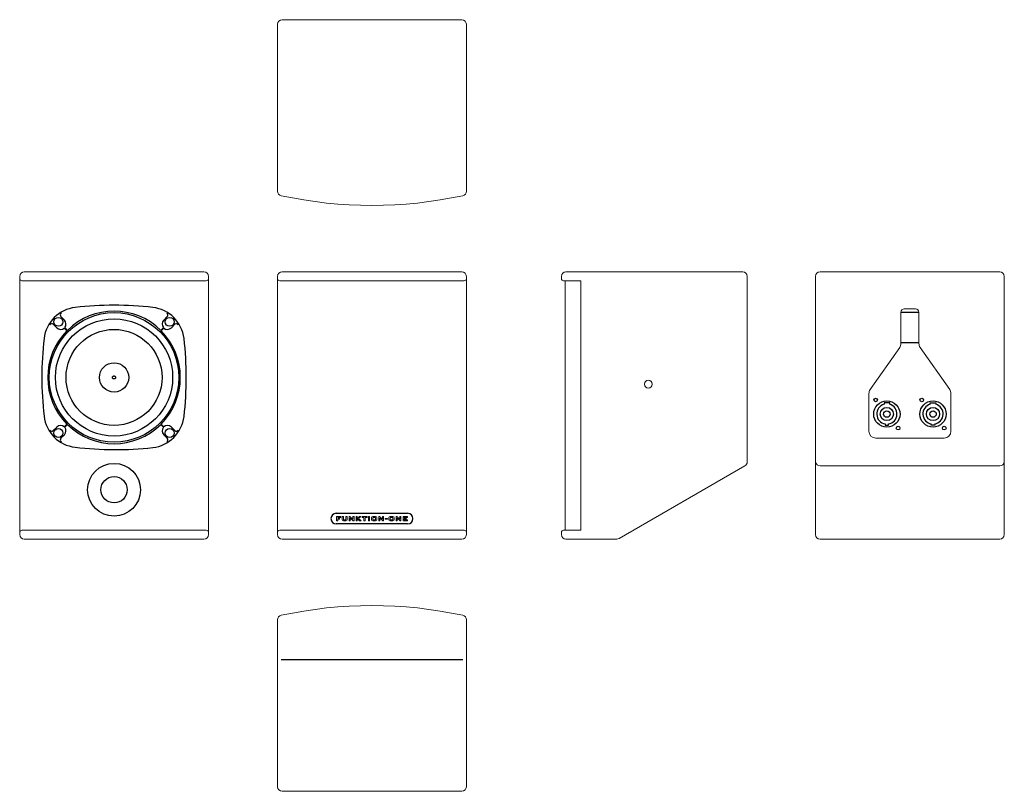
# Model space of a CAD drawing. Extents: x -314 to 563, y -225 to 463.
import ezdxf

# ---------------------------------------------------------------- set-up
doc = ezdxf.new("R2010")
doc.units = 0
doc.header["$LTSCALE"] = 15
doc.header["$MEASUREMENT"] = 0
doc.layers.get('0').update_dxf_attribs({"linetype": 'CONTINUOUS'})
doc.layers.add('F1 Speakers', color=7, linetype='CONTINUOUS')
doc.layers.add('LAYER_1', color=5, linetype='CONTINUOUS')

# ---------------------------------------------------------------- blocks, each defined once
blk = doc.blocks.new('F5 T')
at = {"layer": 'F1 Speakers', "linetype": 'Continuous', "lineweight": 15}
for p, q in [((-80, 0), (80, 0)), ((-84, -152.79), (-84, -4)), ((84, -4), (84, -152.79))]:
    blk.add_line(p, q, dxfattribs=at)
for centre, radius, start, end in [((-80, -4), 4, 90, 180), ((80, -4), 4, 0, 90), ((-80, -152.79), 4, 180, 257.71551), ((0, 214.6), 380, 257.71551, 282.28449), ((80, -152.79), 4, 282.28449, 0)]:
    blk.add_arc(centre, radius, start, end, dxfattribs=at)
blk = doc.blocks.new('F5 S')
at = {"layer": 'F1 Speakers', "linetype": 'Continuous', "lineweight": 15}
for p, q in [((-84, 0), (73.4, 0)), ((-88, -4), (-88, -6)), ((-70.6, -8), (-86, -8)), ((-84.5, -8), (-84.5, -230)), ((-70.6, -230), (-70.6, -8)), ((77.4, -4), (77.4, -169.3)), ((75.4, -172.76), (-36.68, -237.46)), ((-88, -232), (-88, -234)), ((-86, -230), (-70.6, -230)), ((-38.68, -238), (-84, -238))]:
    blk.add_line(p, q, dxfattribs=at)
blk.add_circle((-10.6, -100), 3.5, dxfattribs=at)
for centre, radius, start, end in [((-84, -4), 4, 90, 180), ((73.4, -4), 4, 0, 90), ((-86, -6), 2, 180, 270), ((73.4, -169.3), 4, 300, 0), ((-86, -232), 2, 90, 180), ((-84, -234), 4, 180, 270), ((-38.68, -234), 4, 270, 300)]:
    blk.add_arc(centre, radius, start, end, dxfattribs=at)
blk = doc.blocks.new('F5 B')
at = {"linetype": 'Continuous'}
for p, q in [((-8, 202), (8, 202)), ((-8, 175), (8, 175))]:
    blk.add_line(p, q, dxfattribs=at)
at = {"layer": 'F1 Speakers', "linetype": 'Continuous', "lineweight": 15}
for p, q in [((-80, 238), (80, 238)), ((-84, 70.44), (-84, 234)), ((84, 234), (84, 70.44)), ((-8, 202), (-8, 174.19)), ((5, 205), (-5, 205)), ((8, 174.19), (8, 202)), ((-9.09, 170.75), (-35.41, 133.15)), ((35.41, 133.15), (9.09, 170.75)), ((-36.5, 129.71), (-36.5, 96)), ((36.5, 96), (36.5, 129.71)), ((-30.5, 90), (30.5, 90)), ((-84, 4), (-84, 70.44)), ((84, 70.44), (84, 4)), ((80, 65.24), (-80, 65.24)), ((80, 0), (-80, 0))]:
    blk.add_line(p, q, dxfattribs=at)
at = {"layer": 'F1 Speakers'}
for p, q in [((-23.04, 121.41), (-23.04, 120.06)), ((-18.04, 121.41), (-23.04, 121.41)), ((-18.04, 120.06), (-18.04, 121.41)), ((18.04, 121.41), (23.04, 121.41)), ((18.04, 120.06), (18.04, 121.41)), ((23.04, 121.41), (23.04, 120.06)), ((-22.04, 102.54), (-22.04, 101.41)), ((-22.04, 101.41), (-19.04, 101.41)), ((-19.04, 101.41), (-19.04, 102.54)), ((19.04, 101.41), (19.04, 102.54)), ((22.04, 101.41), (19.04, 101.41)), ((22.04, 102.54), (22.04, 101.41))]:
    blk.add_line(p, q, dxfattribs=at)
for centre, radius in [((-20.54, 111.41), 11.7), ((-30.54, 123.91), 1.6), ((20.54, 111.41), 11.7), ((10.54, 123.91), 1.6), ((-20.54, 111.41), 5.9), ((-20.54, 111.41), 2.9), ((20.54, 111.41), 5.9), ((20.54, 111.41), 2.9), ((-10.54, 98.91), 1.6), ((30.54, 98.91), 1.6)]:
    blk.add_circle(centre, radius, dxfattribs=at)
at = {"layer": 'F1 Speakers', "linetype": 'Continuous', "lineweight": 15}
for centre, radius, start, end in [((-80, 234), 4, 90, 180), ((80, 234), 4, 0, 90), ((-5, 202), 3, 90, 180), ((5, 202), 3, 0, 90), ((-14, 174.19), 6, 325, 0), ((14, 174.19), 6, 180, 215), ((-30.5, 129.71), 6, 145, 180), ((30.5, 129.71), 6, 0, 35), ((-30.5, 96), 6, 180, 270), ((30.5, 96), 6, 270, 0), ((-80.25, 68.99), 3.76, 184.40195, 273.81126), ((80.25, 68.99), 3.76, 266.18874, 355.59805), ((-80, 4), 4, 180, 270), ((80, 4), 4, 270, 0)]:
    blk.add_arc(centre, radius, start, end, dxfattribs=at)
at = {"layer": 'F1 Speakers'}
for centre, start, end in [((-20.54, 111.41), 106.12762, 260.40593), ((-20.54, 111.41), 279.59407, 73.87238), ((20.54, 111.41), 106.12762, 260.40593), ((20.54, 111.41), 279.59407, 73.87238)]:
    blk.add_arc(centre, 9, start, end, dxfattribs=at)
blk = doc.blocks.new('Small logo')
at = {"layer": 'LAYER_1', "color": 7, "lineweight": 0}
for p, q in [((173.5, 199.8), (173.5, 206.1)), ((173.5, 206.1), (179.5, 206.1)), ((175.1, 199.8), (173.5, 199.8)), ((175.1, 204.8), (175.1, 203.6)), ((179.5, 204.8), (175.1, 204.8)), ((175.1, 203.6), (177.9, 203.6)), ((175.1, 202.3), (175.1, 199.8)), ((177.9, 202.3), (175.1, 202.3)), ((177.9, 203.6), (177.9, 202.3)), ((179.5, 206.1), (179.5, 204.8)), ((191.6, 199.8), (191.6, 206.1)), ((191.6, 206.1), (192.7, 206.1)), ((193.1, 199.8), (191.6, 199.8)), ((192.7, 206.1), (197.2, 202.1)), ((197.5, 199.8), (193.1, 203.8)), ((193.1, 203.8), (193.1, 199.8)), ((197.2, 206.1), (198.7, 206.1)), ((197.2, 202.1), (197.2, 206.1)), ((198.7, 199.8), (197.5, 199.8)), ((198.7, 206.1), (198.7, 199.8)), ((201.7, 206.1), (203.3, 206.1)), ((201.7, 199.8), (201.7, 206.1)), ((203.3, 199.8), (201.7, 199.8)), ((203.3, 206.1), (203.3, 203.4)), ((203.3, 203.4), (206.6, 206.1)), ((203.3, 202.7), (203.3, 199.8)), ((206.8, 199.8), (203.3, 202.7)), ((208.6, 206.1), (205.2, 203.2)), ((205.2, 203.2), (209.2, 199.8)), ((206.6, 206.1), (208.6, 206.1)), ((209.2, 199.8), (206.8, 199.8)), ((210.3, 204.8), (210.3, 206.1)), ((210.3, 206.1), (217.5, 206.1)), ((213, 204.8), (210.3, 204.8)), ((213, 199.8), (213, 204.8)), ((214.7, 199.8), (213, 199.8)), ((217.5, 204.8), (214.7, 204.8)), ((214.7, 204.8), (214.7, 199.8)), ((217.5, 206.1), (217.5, 204.8)), ((219.6, 206.1), (221.3, 206.1)), ((219.6, 199.8), (219.6, 206.1)), ((221.3, 199.8), (219.6, 199.8)), ((221.3, 206.1), (221.3, 199.8)), ((229.9, 204.8), (225.8, 204.8)), ((225.8, 204.8), (225.8, 201.1)), ((225.8, 201.1), (229.9, 201.1)), ((229.9, 201.1), (229.9, 204.8)), ((234.5, 206.1), (235.6, 206.1)), ((234.5, 199.8), (234.5, 206.1)), ((236, 199.8), (234.5, 199.8)), ((235.6, 206.1), (240.1, 202.1)), ((236, 203.8), (236, 199.8)), ((240.4, 199.8), (236, 203.8)), ((240.1, 206.1), (241.6, 206.1)), ((240.1, 202.1), (240.1, 206.1)), ((241.6, 199.8), (240.4, 199.8)), ((241.6, 206.1), (241.6, 199.8)), ((243.9, 203.4), (247.1, 203.4)), ((243.9, 202.2), (243.9, 203.4)), ((247.1, 202.2), (243.9, 202.2)), ((247.1, 203.4), (247.1, 202.2)), ((251, 204.8), (251, 201.1)), ((255, 204.8), (251, 204.8)), ((251, 201.1), (255, 201.1)), ((255, 201.1), (255, 204.8)), ((259.6, 206.1), (260.8, 206.1)), ((259.6, 199.8), (259.6, 206.1)), ((261.1, 199.8), (259.6, 199.8)), ((260.8, 206.1), (265.2, 202.1)), ((265.5, 199.8), (261.1, 203.8)), ((261.1, 203.8), (261.1, 199.8)), ((265.2, 206.1), (266.7, 206.1)), ((265.2, 202.1), (265.2, 206.1)), ((266.7, 199.8), (265.5, 199.8)), ((266.7, 206.1), (266.7, 199.8)), ((269.7, 199.8), (269.7, 206.1)), ((269.7, 206.1), (275.9, 206.1)), ((276, 199.8), (269.7, 199.8)), ((271.4, 204.8), (271.4, 203.6)), ((275.9, 204.8), (271.4, 204.8)), ((271.4, 203.6), (274.2, 203.6)), ((271.4, 202.3), (271.4, 201.1)), ((274.2, 202.3), (271.4, 202.3)), ((271.4, 201.1), (276, 201.1)), ((274.2, 203.6), (274.2, 202.3)), ((275.9, 206.1), (275.9, 204.8)), ((276, 201.1), (276, 199.8))]:
    blk.add_line(p, q, dxfattribs=at)
for points in [[(181.7, 206.1), (181.7, 206.1), (183.4, 206.1), (183.4, 206.1)], [(181.7, 201.1), (181.7, 201.1), (181.7, 206.1), (181.7, 206.1)], [(183.3, 199.8), (182.2, 199.8), (181.7, 200.3), (181.7, 201.1)], [(186.9, 199.8), (186.9, 199.8), (183.3, 199.8), (183.3, 199.8)], [(183.4, 206.1), (183.4, 206.1), (183.4, 201.1), (183.4, 201.1)], [(183.4, 201.1), (183.4, 201.1), (186.9, 201.1), (186.9, 201.1)], [(186.9, 206.1), (186.9, 206.1), (188.6, 206.1), (188.6, 206.1)], [(186.9, 201.1), (186.9, 201.1), (186.9, 206.1), (186.9, 206.1)], [(188.6, 201.1), (188.6, 200.3), (188, 199.8), (186.9, 199.8)], [(188.6, 206.1), (188.6, 206.1), (188.6, 201.1), (188.6, 201.1)], [(224.2, 204.8), (224.2, 205.6), (224.7, 206.1), (225.8, 206.1)], [(224.2, 201.1), (224.2, 201.1), (224.2, 204.8), (224.2, 204.8)], [(225.8, 199.8), (224.7, 199.8), (224.2, 200.3), (224.2, 201.1)], [(225.8, 206.1), (225.8, 206.1), (230, 206.1), (230, 206.1)], [(229.9, 199.8), (229.9, 199.8), (225.8, 199.8), (225.8, 199.8)], [(231.5, 201.1), (231.5, 200.3), (231, 199.8), (229.9, 199.8)], [(230, 206.1), (231, 206.1), (231.5, 205.6), (231.5, 204.7)], [(231.5, 204.7), (231.5, 204.7), (231.5, 201.1), (231.5, 201.1)], [(249.3, 204.8), (249.3, 205.6), (249.8, 206.1), (250.9, 206.1)], [(249.3, 201.1), (249.3, 201.1), (249.3, 204.8), (249.3, 204.8)], [(251, 199.8), (249.8, 199.8), (249.3, 200.3), (249.3, 201.1)], [(250.9, 206.1), (250.9, 206.1), (255.1, 206.1), (255.1, 206.1)], [(255, 199.8), (255, 199.8), (251, 199.8), (251, 199.8)], [(256.7, 201.1), (256.7, 200.3), (256.1, 199.8), (255, 199.8)], [(255.1, 206.1), (256.1, 206.1), (256.7, 205.6), (256.7, 204.7)], [(256.7, 204.7), (256.7, 204.7), (256.7, 201.1), (256.7, 201.1)]]:
    blk.add_open_spline(points, degree=3, dxfattribs=at)
blk = doc.blocks.new('F5 F G')
at = {"layer": 'F1 Speakers', "linetype": 'Continuous', "lineweight": 15}
for p, q in [((-80, 238), (80, 238)), ((-84, 232), (-84, 234)), ((-84, 6), (-84, 232)), ((-80.43, 230), (-82, 230)), ((80.43, 230), (-80.43, 230)), ((82, 230), (80.43, 230)), ((84, 234), (84, 232)), ((84, 232), (84, 6)), ((-84, 4), (-84, 6)), ((-82, 8), (-80.43, 8)), ((-80.43, 8), (80.43, 8)), ((80, 0), (-80, 0)), ((80.43, 8), (82, 8)), ((84, 6), (84, 4))]:
    blk.add_line(p, q, dxfattribs=at)
at = {"layer": 'F1 Speakers'}
for p, q in [((-31.75, 23), (31.75, 23)), ((31.75, 13.5), (-31.75, 13.5))]:
    blk.add_line(p, q, dxfattribs=at)
at = {"layer": 'F1 Speakers', "linetype": 'Continuous', "lineweight": 15}
for centre, radius, start, end in [((-80, 234), 4, 90, 180), ((80, 234), 4, 0, 90), ((-82, 232), 2, 180, 270), ((82, 232), 2, 270, 0), ((-82, 6), 2, 90, 180), ((-80, 4), 4, 180, 270), ((80, 4), 4, 270, 0), ((82, 6), 2, 0, 90)]:
    blk.add_arc(centre, radius, start, end, dxfattribs=at)
at = {"layer": 'F1 Speakers'}
for centre, start, end in [((-31.75, 18.25), 90, 180), ((-31.75, 18.25), 180, 270), ((31.75, 18.25), 0, 90), ((31.75, 18.25), 270, 0)]:
    blk.add_arc(centre, 4.75, start, end, dxfattribs=at)
at = {"layer": 'F1 Speakers', "xscale": 0.6147899999996298, "yscale": 0.6147900000000845, "zscale": 0.61479}
blk.add_blockref('Small logo', (-138.14, -106.52), dxfattribs=at)
blk = doc.blocks.new('F5 F')
at = {"color": 7, "linetype": 'Continuous', "lineweight": 25}
for p, q in [((-47.3, 198.11), (-44.24, 195.02)), ((44.23, 195.01), (47.35, 198.16)), ((-51.01, 188.23), (-54.16, 191.35)), ((-41.9, 185.54), (-44.32, 187.93)), ((-43.93, 188.32), (-41.54, 185.9)), ((41.54, 185.9), (43.93, 188.32)), ((44.32, 187.93), (41.9, 185.54)), ((54.11, 191.3), (51.02, 188.24)), ((-54.11, 96.7), (-51.02, 99.76)), ((-44.32, 100.07), (-41.9, 102.46)), ((-41.54, 102.1), (-43.93, 99.68)), ((43.93, 99.68), (41.54, 102.1)), ((41.9, 102.46), (44.32, 100.07)), ((51.01, 99.77), (54.16, 96.65)), ((-44.23, 92.99), (-47.35, 89.84)), ((47.3, 89.89), (44.24, 92.98))]:
    blk.add_line(p, q, dxfattribs=at)
for centre, radius in [((0, 144), 57.66), ((-49.5, 193.5), 4), ((0, 144), 52.16), ((49.5, 193.5), 4), ((0, 144), 42.75), ((0, 144), 13.03), ((-49.5, 94.5), 4), ((49.5, 94.5), 4), ((0, 44), 23.5), ((0, 44), 11.75)]:
    blk.add_circle(centre, radius, dxfattribs=at)
for centre, radius, start, end in [((-30.91, 174.91), 31.6, 96.62329, 173.37671), ((0, 144), 59, 45.25, 134.75), ((0, -91.3), 299.6, 83.37671, 96.62329), ((30.91, 174.91), 31.6, 6.62329, 83.37671), ((-45.85, 199.49), 2, 122.34447, 223.52115), ((-47.79, 191.5), 5, 320.49803, 44.73387), ((47.79, 191.5), 5, 135.29641, 219.50539), ((45.85, 199.49), 2, 318.44504, 57.65555), ((0, 144), 59, 135.25, 224.75), ((-55.49, 189.85), 2, 48.44504, 147.65555), ((-47.5, 191.79), 5, 225.29641, 309.50539), ((0, 144), 59, 315.25, 44.75), ((47.5, 191.79), 5, 230.49803, 314.73387), ((55.49, 189.85), 2, 32.34447, 133.52115), ((235.3, 144), 299.6, 173.37671, 186.59857), ((-235.3, 144), 299.6, 353.34924, 6.62329), ((-30.93, 113.22), 31.6, 186.62317, 263.13945), ((30.9, 112.96), 31.6, 276.38614, 353.34924), ((-55.49, 98.15), 2, 212.34447, 313.52115), ((-47.5, 96.21), 5, 50.49803, 134.73387), ((-47.79, 96.5), 5, 315.29641, 39.50539), ((0, 144), 59, 225.25, 314.75), ((47.79, 96.5), 5, 140.49803, 224.73387), ((47.5, 96.21), 5, 45.29641, 129.50539), ((55.49, 98.15), 2, 228.44504, 327.65555), ((-45.85, 88.51), 2, 138.44504, 237.65555), ((45.85, 88.51), 2, 302.34447, 43.52115), ((1.09, 379.3), 299.6, 263.13945, 276.38614)]:
    blk.add_arc(centre, radius, start, end, dxfattribs=at)
blk.add_open_spline([(1.34, 144), (1.32, 144.18), (1.28, 144.53), (0.97, 144.97), (0.53, 145.27), (0, 145.38), (-0.53, 145.27), (-0.97, 144.97), (-1.27, 144.53), (-1.38, 144), (-1.27, 143.47), (-0.97, 143.03), (-0.53, 142.73), (0, 142.62), (0.53, 142.73), (0.97, 143.03), (1.28, 143.47), (1.32, 143.82), (1.34, 144)], degree=3, knots=[0, 0, 0, 0, 0.062501, 0.125001, 0.187501, 0.250001, 0.312501, 0.375001, 0.437501, 0.500002, 0.562501, 0.625001, 0.687501, 0.750001, 0.812501, 0.875001, 0.937501, 1, 1, 1, 1], dxfattribs=at)
at = {"layer": 'F1 Speakers', "linetype": 'Continuous', "lineweight": 15}
for p, q in [((-80, 238), (80, 238)), ((-84, 232), (-84, 234)), ((-84, 6), (-84, 232)), ((-80.43, 230), (-82, 230)), ((80.43, 230), (-80.43, 230)), ((82, 230), (80.43, 230)), ((84, 234), (84, 232)), ((84, 232), (84, 6)), ((-84, 4), (-84, 6)), ((-82, 8), (-80.43, 8)), ((-80.43, 8), (80.43, 8)), ((80, 0), (-80, 0)), ((80.43, 8), (82, 8)), ((84, 6), (84, 4))]:
    blk.add_line(p, q, dxfattribs=at)
for centre, radius, start, end in [((-80, 234), 4, 90, 180), ((80, 234), 4, 0, 90), ((-82, 232), 2, 180, 270), ((82, 232), 2, 270, 0), ((-82, 6), 2, 90, 180), ((-80, 4), 4, 180, 270), ((80, 4), 4, 270, 0), ((82, 6), 2, 0, 90)]:
    blk.add_arc(centre, radius, start, end, dxfattribs=at)
blk = doc.blocks.new('F5 U')
at = {"layer": 'F1 Speakers', "linetype": 'Continuous', "lineweight": 15}
for p, q in [((-84, 152.79), (-84, 4)), ((84, 4), (84, 152.79)), ((-80, 0), (80, 0))]:
    blk.add_line(p, q, dxfattribs=at)
at = {"layer": 'F1 Speakers', "linetype": 'Continuous'}
blk.add_line((-80.85, 117.4), (80.85, 117.4), dxfattribs=at)
at = {"layer": 'F1 Speakers', "linetype": 'Continuous', "lineweight": 15}
for centre, radius, start, end in [((0, -214.6), 380, 77.71551, 102.28449), ((-80, 152.79), 4, 102.28449, 180), ((80, 152.79), 4, 0, 77.71551), ((-80, 4), 4, 180, 270), ((80, 4), 4, 270, 0)]:
    blk.add_arc(centre, radius, start, end, dxfattribs=at)

msp = doc.modelspace()

# ---------------------------------------------------------------- block references
at = {"linetype": 'Continuous'}
for name, p in [('F5 F', (-229.6, 0)), ('F5 F G', (0, 0))]:
    msp.add_blockref(name, p, dxfattribs=at)
at = {"layer": 'F1 Speakers', "linetype": 'Continuous'}
for name, p in [('F5 T', (0, 462.52)), ('F5 S', (256.6, 238)), ('F5 B', (478.89, 0)), ('F5 U', (0, -224.52))]:
    msp.add_blockref(name, p, dxfattribs=at)

doc.saveas('drawing.dxf')
